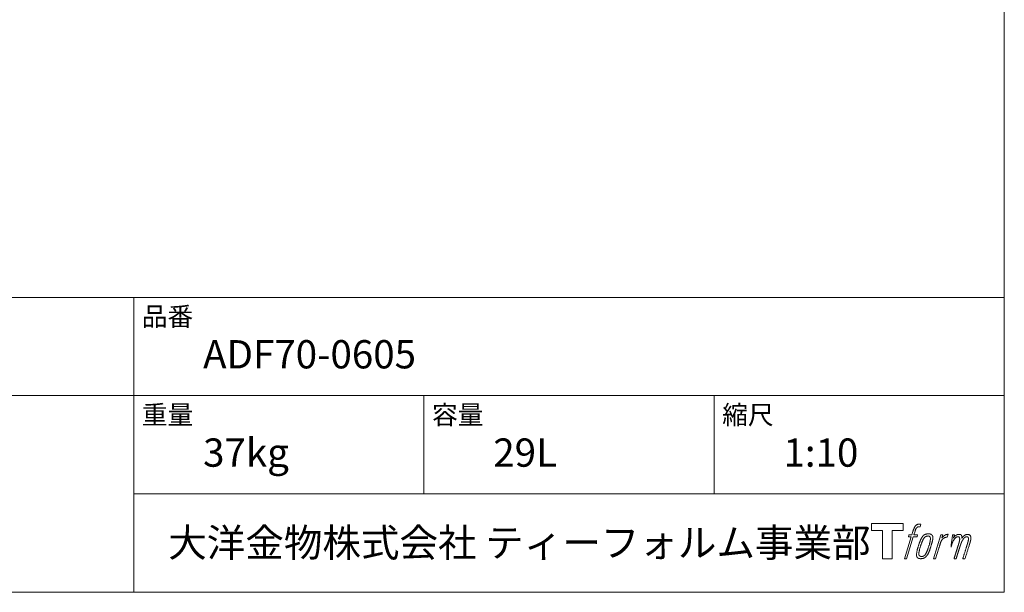
# Model space of a CAD drawing. Units: millimetres. Extents: x -975 to 975, y -1428 to 1406.
# Drawn here: x 123 to 975, y -1394 to -899 of the extents above; entities that cross this region are included whole.
import ezdxf

# ---------------------------------------------------------------- set-up
doc = ezdxf.new("R2010")
doc.units = ezdxf.units.MM
doc.header["$LTSCALE"] = 50.8
doc.layers.add('template', color=7, linetype='Continuous')
doc.styles.add('ＭＳ ゴシック', font='txt', dxfattribs={"bigfont": 'ＭＳ ゴシック'})

# ---------------------------------------------------------------- blocks, each defined once
blk = doc.blocks.new('グループ')
at = {"color": 7, "linetype": 'Continuous', "lineweight": 15, "flags": 128}
blk.add_lwpolyline([(-11641.08, 4359.29), (-11641.08, 4353.29), (-11650.58, 4353.29), (-11650.58, 4328.84), (-11658.94, 4328.84), (-11658.94, 4353.29), (-11668.27, 4353.29), (-11668.27, 4359.29)], close=True, dxfattribs=at)
for points in [[(-11628.35, 4358.56), (-11628.34, 4358.57, -0.022222), (-11628.05, 4358.64), (-11628.03, 4358.64, -0.014688), (-11627.77, 4358.68, -0.012746), (-11627.5, 4358.71), (-11627.44, 4358.71, -0.01981), (-11627.05, 4358.73), (-11627, 4358.73, -0.014762), (-11626.5, 4358.71), (-11626.43, 4358.71, -0.016262), (-11626.04, 4358.67), (-11625.92, 4358.66, -0.008002), (-11625.77, 4358.64), (-11625.74, 4358.63, -0.005382), (-11625.67, 4358.62), (-11626.39, 4356.44, 0.010867), (-11626.46, 4356.45), (-11626.5, 4356.46, 0.017066), (-11626.64, 4356.48), (-11626.71, 4356.49, 0.022016), (-11626.99, 4356.5), (-11627.07, 4356.5, 0.028261), (-11627.4, 4356.49), (-11627.45, 4356.48, 0.016968), (-11627.69, 4356.45, 0.019058), (-11627.94, 4356.4), (-11627.94, 4356.4, 0.021369), (-11628.19, 4356.33), (-11628.2, 4356.33, 0.02376), (-11628.45, 4356.23), (-11628.46, 4356.22, 0.026186), (-11628.71, 4356.09), (-11628.72, 4356.09, 0.027255), (-11628.96, 4355.93), (-11628.99, 4355.91, 0.0326), (-11629.14, 4355.78), (-11629.16, 4355.76, 0.013805), (-11629.26, 4355.66, 0.012528), (-11629.34, 4355.57), (-11629.37, 4355.54, 0.020522), (-11629.49, 4355.38), (-11629.51, 4355.34, 0.016311), (-11629.67, 4355.11), (-11629.67, 4355.1, 0.01319), (-11629.82, 4354.85), (-11629.82, 4354.85, 0.01079), (-11629.96, 4354.58), (-11629.96, 4354.58, 0.009137), (-11630.09, 4354.31), (-11630.12, 4354.24, 0.013542), (-11630.29, 4353.82), (-11630.32, 4353.74, 0.009283), (-11630.49, 4353.26), (-11630.52, 4353.19, 0.005426), (-11630.63, 4352.86), (-11630.65, 4352.8, 0.000823), (-11630.71, 4352.59), (-11631.7, 4349.56), (-11628.47, 4349.56), (-11628.97, 4347.66), (-11632.23, 4347.66), (-11638.06, 4328.84), (-11639.88, 4328.84), (-11634.05, 4347.66), (-11636.45, 4347.66), (-11635.95, 4349.56), (-11633.52, 4349.56), (-11632.66, 4352.2, -0.000586), (-11632.62, 4352.31), (-11632.54, 4352.56, -0.008752), (-11632.35, 4353.15), (-11632.25, 4353.41, -0.00774), (-11632, 4354.1), (-11631.98, 4354.14, -0.008237), (-11631.73, 4354.75, -0.008573), (-11631.47, 4355.34), (-11631.36, 4355.56, -0.016811), (-11631.08, 4356.12), (-11630.95, 4356.35, -0.000782), (-11630.9, 4356.45), (-11630.9, 4356.45, -0.003663), (-11630.84, 4356.54, -0.008022), (-11630.78, 4356.64), (-11630.75, 4356.69, -0.020214), (-11630.63, 4356.88), (-11630.57, 4356.95, -0.024932), (-11630.31, 4357.26), (-11630.29, 4357.29, -0.024213), (-11629.95, 4357.63), (-11629.9, 4357.67, -0.025102), (-11629.62, 4357.91), (-11629.62, 4357.91, -0.013087), (-11629.32, 4358.12), (-11629.32, 4358.12, -0.029033), (-11629, 4358.3), (-11628.97, 4358.31, -0.016025), (-11628.71, 4358.44, -0.02676), (-11628.43, 4358.54), (-11628.41, 4358.55, -0.004998), (-11628.35, 4358.56, -0.004998)], [(-11623.91, 4348.41, 0.000437), (-11623.97, 4348.35), (-11624, 4348.29, 0.003048), (-11624.13, 4348.12), (-11624.17, 4348.07, 0.004206), (-11624.38, 4347.79), (-11624.43, 4347.72, 0.012095), (-11624.73, 4347.29), (-11624.82, 4347.14, 0.01416), (-11625.13, 4346.65), (-11625.17, 4346.58, 0.007113), (-11625.37, 4346.21, 0.006846), (-11625.57, 4345.83), (-11625.57, 4345.82, 0.006412), (-11625.77, 4345.41), (-11625.78, 4345.4, 0.005886), (-11625.98, 4344.95), (-11625.99, 4344.93, 0.005319), (-11626.2, 4344.45), (-11626.21, 4344.43, 0.00475), (-11626.42, 4343.9), (-11626.43, 4343.87, 0.004207), (-11626.66, 4343.29), (-11626.67, 4343.26, 0.003668), (-11626.9, 4342.62), (-11626.91, 4342.6, 0.003257), (-11627.16, 4341.9), (-11627.22, 4341.7, 0.002613), (-11627.57, 4340.67), (-11627.64, 4340.48, 0.002059), (-11627.85, 4339.82), (-11627.85, 4339.82, 0.002561), (-11628.06, 4339.18), (-11628.06, 4339.17, 0.003136), (-11628.25, 4338.55), (-11628.25, 4338.54, 0.003723), (-11628.43, 4337.94), (-11628.43, 4337.93, 0.004308), (-11628.59, 4337.33, 0.004765), (-11628.74, 4336.73), (-11628.78, 4336.59, 0.011297), (-11628.97, 4335.69), (-11629, 4335.55, 0.013006), (-11629.2, 4334.36), (-11629.22, 4334.22, 0.013872), (-11629.33, 4333.31), (-11629.35, 4333.09, 0.007125), (-11629.38, 4332.63), (-11629.39, 4332.54, 0.002888), (-11629.4, 4332.25, 0.00603), (-11629.41, 4331.96), (-11629.41, 4331.91, 0.022952), (-11629.4, 4331.59), (-11629.4, 4331.52, 0.012367), (-11629.38, 4331.32, 0.012858), (-11629.35, 4331.12), (-11629.34, 4331.08, 0.028572), (-11629.28, 4330.8), (-11629.27, 4330.76, 0.031628), (-11629.15, 4330.44), (-11629.15, 4330.43, 0.033898), (-11629, 4330.14), (-11629, 4330.14, 0.035023), (-11628.81, 4329.88), (-11628.81, 4329.88, 0.034748), (-11628.6, 4329.66, 0.033134), (-11628.35, 4329.46), (-11628.35, 4329.46, 0.030523), (-11628.08, 4329.29), (-11628.08, 4329.29, 0.027374), (-11627.79, 4329.16), (-11627.78, 4329.15, 0.024096), (-11627.47, 4329.04), (-11627.46, 4329.04, 0.020964), (-11627.12, 4328.96), (-11627.12, 4328.96, 0.018139), (-11626.76, 4328.9), (-11626.75, 4328.9, 0.015609), (-11626.37, 4328.86), (-11626.33, 4328.86, 0.013715), (-11626, 4328.84), (-11625.96, 4328.84, 0.005106), (-11625.72, 4328.84, 0.005226), (-11625.48, 4328.85), (-11625.41, 4328.85, 0.016151), (-11625.04, 4328.87), (-11625.02, 4328.88, 0.010122), (-11624.6, 4328.92), (-11624.57, 4328.93, 0.024529), (-11624.09, 4329.02), (-11624.01, 4329.04, 0.014351), (-11623.65, 4329.13, 0.015656), (-11623.3, 4329.25), (-11623.29, 4329.25, 0.017014), (-11622.94, 4329.4), (-11622.93, 4329.4, 0.018311), (-11622.57, 4329.58), (-11622.56, 4329.58, 0.01949), (-11622.2, 4329.8), (-11622.2, 4329.8, 0.020487), (-11621.84, 4330.05), (-11621.84, 4330.06, 0.021252), (-11621.49, 4330.35), (-11621.44, 4330.39, 0.021525), (-11621.18, 4330.65), (-11621.14, 4330.7, 0.011458), (-11620.98, 4330.87), (-11620.97, 4330.88, 0.006153), (-11620.85, 4331.04, 0.000633), (-11620.72, 4331.19), (-11620.7, 4331.22, 0.00419), (-11620.53, 4331.44), (-11620.47, 4331.52, 0.009299), (-11620.2, 4331.89), (-11620.11, 4332.01, 0.015932), (-11619.77, 4332.53), (-11619.72, 4332.6, 0.008555), (-11619.49, 4332.99, 0.00846), (-11619.27, 4333.4), (-11619.26, 4333.41, 0.008143), (-11619.03, 4333.85), (-11619.03, 4333.87, 0.007657), (-11618.8, 4334.35), (-11618.79, 4334.37, 0.007068), (-11618.56, 4334.9), (-11618.55, 4334.93, 0.006456), (-11618.31, 4335.51), (-11618.3, 4335.54, 0.005831), (-11618.06, 4336.19), (-11618.05, 4336.22, 0.005231), (-11617.8, 4336.93), (-11617.79, 4336.96, 0.004668), (-11617.54, 4337.74), (-11617.5, 4337.88, 0.004167), (-11617.29, 4338.54), (-11617.26, 4338.67, 0.001517), (-11617.13, 4339.08, -0.000489), (-11617.01, 4339.49), (-11616.94, 4339.75, 0.000258), (-11616.66, 4340.69), (-11616.58, 4340.97, 0.000664), (-11616.39, 4341.63), (-11616.38, 4341.65, 0.001059), (-11616.2, 4342.28), (-11616.2, 4342.3, 0.001566), (-11616.03, 4342.9), (-11616.02, 4342.92, 0.002164), (-11615.87, 4343.48), (-11615.87, 4343.5, 0.002876), (-11615.73, 4344.03), (-11615.72, 4344.05, 0.003731), (-11615.6, 4344.55), (-11615.59, 4344.56, 0.004765), (-11615.49, 4345.03), (-11615.48, 4345.05, 0.006028), (-11615.39, 4345.48), (-11615.39, 4345.5, 0.007582), (-11615.32, 4345.91), (-11615.31, 4345.92, 0.009513), (-11615.26, 4346.3), (-11615.25, 4346.35, 0.012105), (-11615.23, 4346.62), (-11615.22, 4346.63, 0.006905), (-11615.21, 4346.87), (-11615.21, 4346.9, 0.016906), (-11615.21, 4347.09), (-11615.21, 4347.15, 0.005201), (-11615.21, 4347.23, 0.005404), (-11615.23, 4347.35), (-11615.23, 4347.38, 0.011205), (-11615.27, 4347.55), (-11615.29, 4347.63, 0.024076), (-11615.38, 4347.96), (-11615.4, 4348.02, 0.025681), (-11615.54, 4348.39), (-11615.55, 4348.4, 0.026836), (-11615.71, 4348.73), (-11615.72, 4348.74, 0.027467), (-11615.91, 4349.04), (-11615.92, 4349.04, 0.027504), (-11616.13, 4349.3), (-11616.13, 4349.3, 0.026956), (-11616.36, 4349.53), (-11616.37, 4349.53, 0.025912), (-11616.61, 4349.72), (-11616.61, 4349.72, 0.024516), (-11616.86, 4349.88), (-11616.86, 4349.88, 0.022928), (-11617.12, 4350.01), (-11617.12, 4350.01, 0.021298), (-11617.37, 4350.11), (-11617.38, 4350.11, 0.019756), (-11617.63, 4350.19, 0.018351), (-11617.88, 4350.25), (-11617.97, 4350.26, 0.033806), (-11618.26, 4350.3), (-11618.35, 4350.3, 0.009199), (-11618.45, 4350.31, 0.002833), (-11618.56, 4350.31), (-11618.56, 4350.31, -0.002362), (-11618.67, 4350.31), (-11618.7, 4350.31, 0.000882), (-11618.88, 4350.31), (-11618.93, 4350.31, 0.003813), (-11619.2, 4350.31), (-11619.21, 4350.31, 0.006067), (-11619.51, 4350.3), (-11619.53, 4350.3, 0.008036), (-11619.86, 4350.29), (-11619.87, 4350.29, 0.0099), (-11620.22, 4350.26), (-11620.23, 4350.26, 0.011774), (-11620.6, 4350.21), (-11620.61, 4350.21, 0.013744), (-11621, 4350.14), (-11621, 4350.14, 0.015836), (-11621.4, 4350.04), (-11621.4, 4350.04, 0.018055), (-11621.8, 4349.92), (-11621.8, 4349.91, 0.020366), (-11622.2, 4349.76), (-11622.2, 4349.75, 0.022682), (-11622.59, 4349.56), (-11622.59, 4349.56, 0.024863), (-11622.97, 4349.32), (-11623.02, 4349.29, 0.026704), (-11623.29, 4349.07, 0.01393), (-11623.55, 4348.83), (-11623.55, 4348.83, 0.028346), (-11623.8, 4348.56), (-11623.83, 4348.51, 0.00707), (-11623.91, 4348.41, 0.00707)], [(-11627.44, 4332.69, -0.002628), (-11627.44, 4332.76), (-11627.44, 4332.81, -0.008868), (-11627.44, 4332.99), (-11627.43, 4333.04, -0.007738), (-11627.42, 4333.34), (-11627.42, 4333.35, -0.006887), (-11627.39, 4333.66), (-11627.39, 4333.68, -0.006213), (-11627.35, 4334.01), (-11627.35, 4334.03, -0.005673), (-11627.3, 4334.39), (-11627.3, 4334.4, -0.005234), (-11627.24, 4334.79), (-11627.24, 4334.8, -0.004977), (-11627.16, 4335.21), (-11627.14, 4335.33, -0.008903), (-11627, 4336), (-11626.97, 4336.14, -0.008032), (-11626.74, 4337.09), (-11626.73, 4337.13, -0.007427), (-11626.45, 4338.16), (-11626.43, 4338.23, -0.006971), (-11626.1, 4339.3), (-11626.04, 4339.48, -0.005207), (-11625.81, 4340.17), (-11625.79, 4340.22, -0.000917), (-11625.59, 4340.81, -0.002516), (-11625.38, 4341.39), (-11625.34, 4341.49, -0.002821), (-11625.1, 4342.17), (-11625.09, 4342.19, -0.003196), (-11624.85, 4342.81), (-11624.84, 4342.84, -0.003628), (-11624.61, 4343.41), (-11624.61, 4343.43, -0.004127), (-11624.39, 4343.95), (-11624.36, 4344.02, -0.004747), (-11624.2, 4344.38), (-11624.19, 4344.4, -0.002565), (-11624.05, 4344.73, -0.005714), (-11623.89, 4345.05), (-11623.86, 4345.11, -0.006539), (-11623.68, 4345.47), (-11623.67, 4345.49, -0.007451), (-11623.5, 4345.82), (-11623.49, 4345.83, -0.008465), (-11623.32, 4346.12), (-11623.31, 4346.14, -0.009564), (-11623.15, 4346.4), (-11623.14, 4346.41, -0.010719), (-11622.98, 4346.64), (-11622.97, 4346.65, -0.011846), (-11622.82, 4346.85, -0.012918), (-11622.65, 4347.05), (-11622.62, 4347.08, -0.021774), (-11622.45, 4347.26), (-11622.44, 4347.28, -0.009727), (-11622.27, 4347.43, -0.018772), (-11622.1, 4347.57), (-11622.07, 4347.59, -0.017943), (-11621.83, 4347.75), (-11621.83, 4347.76, -0.017005), (-11621.59, 4347.9), (-11621.59, 4347.9, -0.016019), (-11621.35, 4348.02, -0.01511), (-11621.11, 4348.13), (-11621.06, 4348.15, -0.027195), (-11620.7, 4348.27), (-11620.63, 4348.29, -0.02376), (-11620.21, 4348.39), (-11620.15, 4348.4, -0.021372), (-11619.86, 4348.44), (-11619.8, 4348.44, -0.010147), (-11619.63, 4348.46), (-11619.62, 4348.46, -0.010038), (-11619.47, 4348.46), (-11619.46, 4348.46, -0.010363), (-11619.33, 4348.46), (-11619.31, 4348.46, -0.011569), (-11619.23, 4348.45, -0.007244), (-11619.14, 4348.45), (-11619.13, 4348.45, -0.021792), (-11619.01, 4348.43), (-11618.95, 4348.42, -0.033294), (-11618.74, 4348.36), (-11618.71, 4348.35, -0.018482), (-11618.57, 4348.3, -0.0198), (-11618.44, 4348.24), (-11618.44, 4348.23, -0.021224), (-11618.3, 4348.16), (-11618.3, 4348.16, -0.022609), (-11618.17, 4348.07), (-11618.17, 4348.07, -0.023846), (-11618.05, 4347.96), (-11618.05, 4347.96, -0.024816), (-11617.93, 4347.84), (-11617.93, 4347.84, -0.025411), (-11617.82, 4347.7), (-11617.82, 4347.7, -0.025553), (-11617.72, 4347.55), (-11617.72, 4347.54, -0.025215), (-11617.63, 4347.38), (-11617.63, 4347.37, -0.024427), (-11617.56, 4347.18), (-11617.55, 4347.15, -0.023132), (-11617.5, 4346.99, -0.011213), (-11617.47, 4346.83), (-11617.47, 4346.82, -0.021053), (-11617.44, 4346.64), (-11617.44, 4346.6, -0.019003), (-11617.42, 4346.35), (-11617.42, 4346.31, -0.013797), (-11617.42, 4345.99), (-11617.42, 4345.96, -0.008134), (-11617.44, 4345.66, -0.007353), (-11617.46, 4345.35), (-11617.46, 4345.34, -0.006689), (-11617.5, 4345.01), (-11617.5, 4344.99, -0.006136), (-11617.55, 4344.64), (-11617.55, 4344.62, -0.00567), (-11617.61, 4344.24), (-11617.61, 4344.23, -0.005272), (-11617.69, 4343.82), (-11617.69, 4343.8, -0.004929), (-11617.78, 4343.36), (-11617.78, 4343.35, -0.004742), (-11617.89, 4342.88), (-11617.92, 4342.74, -0.00844), (-11618.11, 4341.97), (-11618.12, 4341.95, -0.003964), (-11618.34, 4341.15), (-11618.35, 4341.1, -0.007248), (-11618.62, 4340.21), (-11618.69, 4339.99, -0.005135), (-11618.98, 4339.12), (-11619, 4339.06, -0.001915), (-11619.25, 4338.31), (-11619.26, 4338.29, -0.002152), (-11619.51, 4337.59), (-11619.52, 4337.56, -0.002433), (-11619.75, 4336.91), (-11619.76, 4336.89, -0.002745), (-11619.99, 4336.29), (-11620, 4336.27, -0.003108), (-11620.21, 4335.72), (-11620.22, 4335.69, -0.003531), (-11620.42, 4335.19), (-11620.43, 4335.17, -0.004025), (-11620.62, 4334.71), (-11620.63, 4334.69, -0.004602), (-11620.82, 4334.28), (-11620.82, 4334.26, -0.005277), (-11621, 4333.88), (-11621.01, 4333.86, -0.006067), (-11621.17, 4333.53), (-11621.18, 4333.51, -0.00699), (-11621.34, 4333.21), (-11621.35, 4333.19, -0.008064), (-11621.5, 4332.93), (-11621.51, 4332.91, -0.009301), (-11621.65, 4332.67), (-11621.66, 4332.66, -0.010706), (-11621.8, 4332.45), (-11621.81, 4332.44, -0.012272), (-11621.94, 4332.26), (-11621.94, 4332.26, -0.014184), (-11622.09, 4332.09), (-11622.09, 4332.08, -0.017596), (-11622.23, 4331.93, -0.008047), (-11622.38, 4331.79), (-11622.43, 4331.74, -0.02696), (-11622.68, 4331.53), (-11622.75, 4331.48, -0.017836), (-11622.99, 4331.31), (-11622.99, 4331.31, -0.017465), (-11623.23, 4331.17, -0.016924), (-11623.48, 4331.04), (-11623.52, 4331.02, -0.031888), (-11623.87, 4330.89), (-11623.94, 4330.86, -0.028444), (-11624.32, 4330.77), (-11624.35, 4330.76, -0.024391), (-11624.67, 4330.72), (-11624.72, 4330.71, -0.019664), (-11624.93, 4330.7), (-11624.98, 4330.7, -0.01005), (-11625.1, 4330.7), (-11625.13, 4330.7, -0.001975), (-11625.18, 4330.7), (-11625.18, 4330.7, 0.006538), (-11625.22, 4330.7, -0.016797), (-11625.27, 4330.7), (-11625.27, 4330.7, -0.008128), (-11625.32, 4330.71), (-11625.33, 4330.71, -0.01267), (-11625.41, 4330.72), (-11625.43, 4330.72, -0.011785), (-11625.55, 4330.74), (-11625.61, 4330.75, -0.025177), (-11625.83, 4330.81), (-11625.88, 4330.83, -0.014653), (-11626.06, 4330.89, -0.016693), (-11626.25, 4330.97), (-11626.25, 4330.97, -0.019168), (-11626.44, 4331.06), (-11626.44, 4331.06, -0.022118), (-11626.62, 4331.18), (-11626.63, 4331.18, -0.025498), (-11626.8, 4331.31), (-11626.82, 4331.33, -0.029249), (-11626.95, 4331.45, -0.015905), (-11627.06, 4331.57), (-11627.06, 4331.58, -0.034381), (-11627.17, 4331.72), (-11627.2, 4331.77, -0.036912), (-11627.28, 4331.93, -0.019175), (-11627.35, 4332.1), (-11627.35, 4332.11, -0.037818), (-11627.4, 4332.3), (-11627.41, 4332.33, -0.018485), (-11627.43, 4332.47, -0.017987), (-11627.44, 4332.62), (-11627.44, 4332.62, -0.00855), (-11627.44, 4332.69, -0.00855)], [(-11608.54, 4349.49), (-11606.66, 4349.49), (-11607.5, 4346.81, -0.001059), (-11607.47, 4346.84), (-11607.41, 4346.91, -0.007187), (-11607.26, 4347.08), (-11607.12, 4347.24, -0.014812), (-11606.67, 4347.7), (-11606.58, 4347.79, -0.008627), (-11606.25, 4348.11), (-11606.2, 4348.15, -0.010314), (-11605.94, 4348.37), (-11605.9, 4348.41, -0.006021), (-11605.73, 4348.55), (-11605.72, 4348.56, -0.006707), (-11605.55, 4348.69), (-11605.55, 4348.69, -0.007618), (-11605.38, 4348.82, -0.008965), (-11605.2, 4348.94), (-11605.17, 4348.96, -0.015692), (-11604.97, 4349.08, -0.00233), (-11604.77, 4349.19), (-11604.75, 4349.2, -0.010767), (-11604.52, 4349.33), (-11604.5, 4349.34, -0.007806), (-11604.21, 4349.48), (-11604.2, 4349.48, -0.018183), (-11603.89, 4349.61), (-11603.84, 4349.63, -0.020841), (-11603.49, 4349.75), (-11603.48, 4349.75, -0.02228), (-11603.15, 4349.83), (-11603.14, 4349.83, -0.021551), (-11602.82, 4349.88), (-11602.78, 4349.88, -0.018255), (-11602.55, 4349.9), (-11602.51, 4349.9, -0.007296), (-11602.35, 4349.9), (-11602.32, 4349.9, -0.005923), (-11602.22, 4349.9), (-11602.19, 4349.9, -0.001183), (-11602.16, 4349.9), (-11602.95, 4347.36, 0.014393), (-11602.98, 4347.37), (-11602.98, 4347.37, 0.023439), (-11603.03, 4347.39), (-11603.03, 4347.39, 0.019916), (-11603.1, 4347.4), (-11603.12, 4347.41, 0.029364), (-11603.22, 4347.42), (-11603.24, 4347.42, 0.021461), (-11603.4, 4347.42), (-11603.41, 4347.42, 0.016756), (-11603.58, 4347.41), (-11603.59, 4347.41, 0.013768), (-11603.77, 4347.38), (-11603.78, 4347.38, 0.01185), (-11603.98, 4347.34), (-11603.99, 4347.34, 0.010642), (-11604.2, 4347.29), (-11604.2, 4347.29, 0.009975), (-11604.42, 4347.23), (-11604.48, 4347.21, 0.019161), (-11604.82, 4347.1), (-11604.91, 4347.07, 0.020527), (-11605.29, 4346.9), (-11605.35, 4346.87, 0.018126), (-11605.61, 4346.74), (-11605.66, 4346.71, 0.014071), (-11605.81, 4346.62), (-11605.83, 4346.6, 0.008667), (-11605.92, 4346.54, 0.003641), (-11606.01, 4346.48), (-11606.04, 4346.45, 0.005226), (-11606.2, 4346.34), (-11606.22, 4346.33, 0.005002), (-11606.4, 4346.18), (-11606.42, 4346.17, 0.013614), (-11606.63, 4345.99), (-11606.66, 4345.97, 0.017282), (-11606.93, 4345.72), (-11606.93, 4345.71, 0.01894), (-11607.18, 4345.44), (-11607.21, 4345.4, 0.018504), (-11607.4, 4345.16, 0.008857), (-11607.58, 4344.91), (-11607.59, 4344.89, 0.01572), (-11607.78, 4344.6), (-11607.82, 4344.52, 0.009545), (-11607.99, 4344.23), (-11608, 4344.21, 0.010035), (-11608.13, 4343.95, 0.008694), (-11608.25, 4343.69), (-11608.26, 4343.68, 0.007258), (-11608.38, 4343.4), (-11608.38, 4343.4, 0.006001), (-11608.5, 4343.1), (-11608.5, 4343.09, 0.004902), (-11608.62, 4342.77), (-11608.62, 4342.76, 0.003942), (-11608.74, 4342.42), (-11608.75, 4342.41, 0.003104), (-11608.87, 4342.05), (-11608.87, 4342.05, 0.002507), (-11608.99, 4341.67), (-11609.03, 4341.55, 0.002908), (-11609.22, 4340.94), (-11609.26, 4340.8, 0.000927), (-11609.53, 4339.92), (-11609.55, 4339.85, -0.000581), (-11609.83, 4338.94), (-11609.9, 4338.72, -0.001202), (-11610.04, 4338.24), (-11610.1, 4338.07, -0.000269), (-11610.14, 4337.93), (-11612.97, 4328.84), (-11614.79, 4328.84), (-11608.54, 4349.49)]]:
    blk.add_lwpolyline(points, format="xyb", dxfattribs=at)
at = {"color": 7, "linetype": 'Continuous', "lineweight": 15}
blk.add_rational_spline([(-11598.21, 4349.5), (-11597.39, 4349.5), (-11596.57, 4349.5), (-11596.99, 4348.16), (-11597.4, 4346.81), (-11597.38, 4346.84), (-11597.36, 4346.87), (-11597.33, 4346.92), (-11597.3, 4346.96), (-11597.22, 4347.09), (-11597.14, 4347.2), (-11597.1, 4347.25), (-11597.06, 4347.3), (-11596.93, 4347.48), (-11596.78, 4347.65), (-11596.78, 4347.66), (-11596.78, 4347.67), (-11596.64, 4347.83), (-11596.49, 4347.98), (-11596.49, 4347.98), (-11596.49, 4347.98), (-11596.34, 4348.13), (-11596.19, 4348.27), (-11596.17, 4348.29), (-11596.15, 4348.31), (-11596.04, 4348.41), (-11595.92, 4348.51), (-11595.91, 4348.52), (-11595.89, 4348.54), (-11595.81, 4348.6), (-11595.73, 4348.67), (-11595.65, 4348.73), (-11595.57, 4348.79), (-11595.54, 4348.81), (-11595.52, 4348.83), (-11595.44, 4348.89), (-11595.35, 4348.96), (-11595.33, 4348.97), (-11595.31, 4348.99), (-11595.27, 4349.02), (-11595.22, 4349.05), (-11595.18, 4349.09), (-11595.14, 4349.12), (-11595.1, 4349.14), (-11595.07, 4349.17), (-11594.96, 4349.25), (-11594.84, 4349.31), (-11594.8, 4349.33), (-11594.77, 4349.35), (-11594.59, 4349.45), (-11594.4, 4349.53), (-11594.39, 4349.53), (-11594.39, 4349.53), (-11594.21, 4349.61), (-11594.02, 4349.66), (-11594.02, 4349.66), (-11594.01, 4349.66), (-11593.83, 4349.72), (-11593.65, 4349.76), (-11593.64, 4349.76), (-11593.64, 4349.76), (-11593.47, 4349.79), (-11593.29, 4349.82), (-11593.11, 4349.84), (-11592.94, 4349.85), (-11592.9, 4349.85), (-11592.87, 4349.85), (-11592.7, 4349.87), (-11592.53, 4349.86), (-11592.5, 4349.86), (-11592.46, 4349.86), (-11592.37, 4349.86), (-11592.28, 4349.85), (-11592.28, 4349.85), (-11592.28, 4349.85), (-11592.19, 4349.85), (-11592.1, 4349.84), (-11592.1, 4349.84), (-11592.1, 4349.84), (-11592.01, 4349.83), (-11591.93, 4349.82), (-11591.93, 4349.82), (-11591.93, 4349.82), (-11591.84, 4349.8), (-11591.76, 4349.78), (-11591.75, 4349.78), (-11591.75, 4349.78), (-11591.67, 4349.76), (-11591.59, 4349.74), (-11591.59, 4349.74), (-11591.59, 4349.74), (-11591.51, 4349.72), (-11591.43, 4349.69), (-11591.35, 4349.66), (-11591.27, 4349.62), (-11591.19, 4349.58), (-11591.12, 4349.54), (-11591.12, 4349.54), (-11591.12, 4349.54), (-11591.05, 4349.49), (-11590.98, 4349.44), (-11590.98, 4349.44), (-11590.98, 4349.44), (-11590.91, 4349.38), (-11590.84, 4349.32), (-11590.84, 4349.32), (-11590.84, 4349.32), (-11590.78, 4349.26), (-11590.72, 4349.19), (-11590.71, 4349.18), (-11590.7, 4349.17), (-11590.62, 4349.08), (-11590.56, 4348.98), (-11590.55, 4348.96), (-11590.53, 4348.93), (-11590.49, 4348.87), (-11590.46, 4348.8), (-11590.45, 4348.78), (-11590.45, 4348.77), (-11590.43, 4348.73), (-11590.41, 4348.69), (-11590.39, 4348.65), (-11590.37, 4348.61), (-11590.37, 4348.6), (-11590.36, 4348.58), (-11590.33, 4348.52), (-11590.3, 4348.45), (-11590.3, 4348.43), (-11590.29, 4348.41), (-11590.26, 4348.36), (-11590.24, 4348.3), (-11590.22, 4348.24), (-11590.2, 4348.18), (-11590.2, 4348.17), (-11590.2, 4348.16), (-11590.17, 4348.07), (-11590.15, 4347.99), (-11590.15, 4347.97), (-11590.15, 4347.96), (-11590.14, 4347.9), (-11590.13, 4347.84), (-11590.13, 4347.77), (-11590.12, 4347.71), (-11590.12, 4347.71), (-11590.12, 4347.7), (-11590.12, 4347.63), (-11590.12, 4347.57), (-11590.12, 4347.56), (-11590.12, 4347.56), (-11590.12, 4347.48), (-11590.12, 4347.4), (-11590.12, 4347.4), (-11590.12, 4347.39), (-11590.12, 4347.3), (-11590.12, 4347.22), (-11590.12, 4347.21), (-11590.12, 4347.2), (-11590.13, 4347.1), (-11590.13, 4347), (-11590.13, 4346.95), (-11590.14, 4346.89), (-11590.15, 4346.74), (-11590.16, 4346.59), (-11590.17, 4346.44), (-11590.17, 4346.4), (-11590.15, 4346.44), (-11590.12, 4346.48), (-11590.1, 4346.52), (-11590.07, 4346.57), (-11589.99, 4346.7), (-11589.91, 4346.83), (-11589.88, 4346.87), (-11589.85, 4346.92), (-11589.77, 4347.05), (-11589.68, 4347.18), (-11589.68, 4347.18), (-11589.68, 4347.18), (-11589.6, 4347.3), (-11589.51, 4347.42), (-11589.43, 4347.54), (-11589.34, 4347.65), (-11589.32, 4347.68), (-11589.3, 4347.7), (-11589.18, 4347.85), (-11589.05, 4348), (-11589.05, 4348), (-11589.04, 4348), (-11588.92, 4348.14), (-11588.79, 4348.27), (-11588.66, 4348.4), (-11588.52, 4348.51), (-11588.47, 4348.55), (-11588.43, 4348.59), (-11588.29, 4348.7), (-11588.14, 4348.81), (-11588.13, 4348.82), (-11588.12, 4348.82), (-11587.99, 4348.91), (-11587.86, 4349), (-11587.85, 4349), (-11587.83, 4349.01), (-11587.72, 4349.08), (-11587.61, 4349.15), (-11587.5, 4349.21), (-11587.39, 4349.27), (-11587.39, 4349.27), (-11587.39, 4349.27), (-11587.27, 4349.33), (-11587.15, 4349.39), (-11587.12, 4349.41), (-11587.09, 4349.42), (-11586.99, 4349.47), (-11586.88, 4349.52), (-11586.78, 4349.56), (-11586.67, 4349.6), (-11586.65, 4349.61), (-11586.63, 4349.62), (-11586.49, 4349.67), (-11586.34, 4349.71), (-11586.31, 4349.72), (-11586.29, 4349.73), (-11586.12, 4349.77), (-11585.95, 4349.8), (-11585.95, 4349.8), (-11585.94, 4349.8), (-11585.78, 4349.83), (-11585.62, 4349.84), (-11585.59, 4349.84), (-11585.57, 4349.84), (-11585.45, 4349.85), (-11585.33, 4349.84), (-11585.31, 4349.84), (-11585.29, 4349.84), (-11585.21, 4349.83), (-11585.13, 4349.83), (-11585.05, 4349.82), (-11584.97, 4349.81), (-11584.94, 4349.81), (-11584.91, 4349.8), (-11584.76, 4349.78), (-11584.62, 4349.75), (-11584.59, 4349.75), (-11584.55, 4349.74), (-11584.44, 4349.72), (-11584.33, 4349.69), (-11584.33, 4349.69), (-11584.33, 4349.69), (-11584.23, 4349.67), (-11584.12, 4349.63), (-11584.12, 4349.63), (-11584.12, 4349.63), (-11584.02, 4349.6), (-11583.93, 4349.56), (-11583.92, 4349.56), (-11583.92, 4349.56), (-11583.83, 4349.52), (-11583.74, 4349.48), (-11583.74, 4349.48), (-11583.74, 4349.48), (-11583.65, 4349.43), (-11583.56, 4349.38), (-11583.56, 4349.38), (-11583.56, 4349.38), (-11583.48, 4349.33), (-11583.4, 4349.27), (-11583.32, 4349.21), (-11583.25, 4349.15), (-11583.25, 4349.15), (-11583.25, 4349.15), (-11583.17, 4349.08), (-11583.11, 4349), (-11583.11, 4349), (-11583.1, 4349), (-11583.04, 4348.93), (-11582.98, 4348.84), (-11582.97, 4348.84), (-11582.97, 4348.84), (-11582.91, 4348.76), (-11582.86, 4348.67), (-11582.86, 4348.66), (-11582.85, 4348.66), (-11582.8, 4348.57), (-11582.75, 4348.47), (-11582.75, 4348.46), (-11582.74, 4348.46), (-11582.69, 4348.35), (-11582.65, 4348.25), (-11582.65, 4348.24), (-11582.65, 4348.24), (-11582.6, 4348.12), (-11582.56, 4348), (-11582.56, 4348), (-11582.56, 4347.99), (-11582.52, 4347.87), (-11582.48, 4347.74), (-11582.48, 4347.74), (-11582.48, 4347.74), (-11582.45, 4347.62), (-11582.42, 4347.5), (-11582.4, 4347.38), (-11582.38, 4347.26), (-11582.37, 4347.23), (-11582.37, 4347.21), (-11582.34, 4347.04), (-11582.34, 4346.87), (-11582.34, 4346.84), (-11582.34, 4346.81), (-11582.33, 4346.69), (-11582.34, 4346.58), (-11582.34, 4346.47), (-11582.35, 4346.35), (-11582.35, 4346.35), (-11582.35, 4346.35), (-11582.36, 4346.23), (-11582.38, 4346.11), (-11582.38, 4346.11), (-11582.38, 4346.11), (-11582.39, 4345.98), (-11582.42, 4345.86), (-11582.42, 4345.86), (-11582.42, 4345.85), (-11582.44, 4345.72), (-11582.47, 4345.59), (-11582.47, 4345.59), (-11582.47, 4345.58), (-11582.5, 4345.44), (-11582.53, 4345.3), (-11582.53, 4345.3), (-11582.53, 4345.29), (-11582.56, 4345.14), (-11582.6, 4344.99), (-11582.6, 4344.98), (-11582.6, 4344.98), (-11582.64, 4344.81), (-11582.68, 4344.65), (-11582.69, 4344.6), (-11582.7, 4344.55), (-11582.77, 4344.28), (-11582.83, 4344.02), (-11582.84, 4344), (-11582.84, 4343.98), (-11582.91, 4343.68), (-11582.99, 4343.37), (-11583, 4343.35), (-11583, 4343.34), (-11583.09, 4342.99), (-11583.19, 4342.66), (-11583.2, 4342.6), (-11583.22, 4342.54), (-11583.35, 4342.08), (-11583.49, 4341.63), (-11583.52, 4341.51), (-11583.56, 4341.39), (-11583.63, 4341.14), (-11583.71, 4340.9), (-11583.79, 4340.65), (-11583.8, 4340.62), (-11585.65, 4334.73), (-11587.5, 4328.84), (-11588.46, 4328.84), (-11589.42, 4328.84), (-11587.8, 4333.99), (-11586.19, 4339.14), (-11586.14, 4339.28), (-11586.1, 4339.43), (-11585.92, 4339.97), (-11585.76, 4340.52), (-11585.73, 4340.61), (-11585.7, 4340.71), (-11585.59, 4341.06), (-11585.49, 4341.41), (-11585.48, 4341.43), (-11585.48, 4341.44), (-11585.39, 4341.76), (-11585.29, 4342.08), (-11585.29, 4342.09), (-11585.28, 4342.11), (-11585.2, 4342.39), (-11585.12, 4342.68), (-11585.04, 4342.96), (-11584.97, 4343.24), (-11584.96, 4343.28), (-11584.95, 4343.31), (-11584.88, 4343.57), (-11584.82, 4343.83), (-11584.76, 4344.09), (-11584.72, 4344.25), (-11584.71, 4344.27), (-11584.71, 4344.29), (-11584.68, 4344.42), (-11584.65, 4344.54), (-11584.64, 4344.56), (-11584.64, 4344.57), (-11584.62, 4344.66), (-11584.6, 4344.75), (-11584.58, 4344.84), (-11584.56, 4344.93), (-11584.56, 4344.95), (-11584.56, 4344.96), (-11584.53, 4345.08), (-11584.52, 4345.21), (-11584.51, 4345.23), (-11584.51, 4345.24), (-11584.49, 4345.39), (-11584.48, 4345.54), (-11584.48, 4345.56), (-11584.48, 4345.58), (-11584.48, 4345.69), (-11584.48, 4345.8), (-11584.48, 4345.82), (-11584.48, 4345.84), (-11584.48, 4345.92), (-11584.49, 4346), (-11584.5, 4346.08), (-11584.51, 4346.16), (-11584.51, 4346.17), (-11584.51, 4346.19), (-11584.52, 4346.29), (-11584.54, 4346.4), (-11584.54, 4346.41), (-11584.54, 4346.43), (-11584.56, 4346.51), (-11584.58, 4346.59), (-11584.58, 4346.59), (-11584.58, 4346.59), (-11584.6, 4346.67), (-11584.62, 4346.75), (-11584.62, 4346.75), (-11584.62, 4346.75), (-11584.64, 4346.82), (-11584.67, 4346.89), (-11584.67, 4346.9), (-11584.67, 4346.9), (-11584.7, 4346.97), (-11584.73, 4347.03), (-11584.73, 4347.03), (-11584.73, 4347.04), (-11584.76, 4347.1), (-11584.79, 4347.16), (-11584.79, 4347.16), (-11584.79, 4347.16), (-11584.83, 4347.22), (-11584.87, 4347.28), (-11584.87, 4347.28), (-11584.87, 4347.28), (-11584.91, 4347.33), (-11584.95, 4347.38), (-11584.95, 4347.38), (-11584.95, 4347.38), (-11585, 4347.43), (-11585.04, 4347.48), (-11585.04, 4347.48), (-11585.04, 4347.48), (-11585.09, 4347.52), (-11585.14, 4347.56), (-11585.2, 4347.6), (-11585.25, 4347.63), (-11585.25, 4347.63), (-11585.25, 4347.63), (-11585.31, 4347.66), (-11585.37, 4347.68), (-11585.37, 4347.68), (-11585.37, 4347.68), (-11585.43, 4347.7), (-11585.5, 4347.72), (-11585.5, 4347.72), (-11585.5, 4347.72), (-11585.56, 4347.74), (-11585.63, 4347.75), (-11585.64, 4347.75), (-11585.65, 4347.75), (-11585.7, 4347.76), (-11585.76, 4347.76), (-11585.76, 4347.76), (-11585.77, 4347.76), (-11585.81, 4347.76), (-11585.85, 4347.76), (-11585.89, 4347.76), (-11585.93, 4347.76), (-11585.95, 4347.76), (-11585.97, 4347.76), (-11586.04, 4347.76), (-11586.12, 4347.75), (-11586.13, 4347.75), (-11586.14, 4347.75), (-11586.23, 4347.75), (-11586.33, 4347.74), (-11586.34, 4347.74), (-11586.35, 4347.74), (-11586.46, 4347.72), (-11586.57, 4347.7), (-11586.61, 4347.69), (-11586.64, 4347.68), (-11586.76, 4347.66), (-11586.87, 4347.62), (-11586.98, 4347.58), (-11587.09, 4347.53), (-11587.09, 4347.53), (-11587.1, 4347.53), (-11587.21, 4347.47), (-11587.32, 4347.41), (-11587.34, 4347.39), (-11587.36, 4347.38), (-11587.44, 4347.33), (-11587.52, 4347.27), (-11587.6, 4347.21), (-11587.68, 4347.15), (-11587.68, 4347.15), (-11587.69, 4347.15), (-11587.77, 4347.08), (-11587.85, 4347.01), (-11587.86, 4347), (-11587.87, 4346.99), (-11587.94, 4346.93), (-11588.01, 4346.86), (-11588.07, 4346.8), (-11588.14, 4346.73), (-11588.21, 4346.66), (-11588.27, 4346.59), (-11588.48, 4346.38), (-11588.66, 4346.16), (-11588.69, 4346.12), (-11588.72, 4346.08), (-11588.96, 4345.78), (-11589.19, 4345.47), (-11589.19, 4345.47), (-11589.19, 4345.47), (-11589.42, 4345.15), (-11589.62, 4344.81), (-11589.65, 4344.77), (-11589.67, 4344.73), (-11589.83, 4344.47), (-11589.97, 4344.2), (-11590.11, 4343.93), (-11590.24, 4343.66), (-11590.26, 4343.63), (-11590.27, 4343.6), (-11590.41, 4343.3), (-11590.54, 4343), (-11590.54, 4342.99), (-11590.55, 4342.98), (-11590.67, 4342.7), (-11590.79, 4342.4), (-11590.91, 4342.11), (-11591.02, 4341.82), (-11591.02, 4341.81), (-11591.02, 4341.8), (-11591.14, 4341.5), (-11591.25, 4341.18), (-11591.26, 4341.18), (-11591.26, 4341.17), (-11591.38, 4340.84), (-11591.49, 4340.51), (-11591.54, 4340.36), (-11591.59, 4340.21), (-11591.71, 4339.87), (-11591.82, 4339.53), (-11591.86, 4339.38), (-11591.91, 4339.23), (-11591.92, 4339.19), (-11591.94, 4339.14), (-11593.56, 4333.99), (-11595.18, 4328.84), (-11596.09, 4328.84), (-11596.99, 4328.84), (-11595.14, 4334.73), (-11593.29, 4340.62), (-11593.28, 4340.65), (-11593.2, 4340.88), (-11593.13, 4341.11), (-11593.06, 4341.34), (-11593.01, 4341.5), (-11592.97, 4341.66), (-11592.87, 4341.98), (-11592.78, 4342.3), (-11592.77, 4342.31), (-11592.77, 4342.32), (-11592.68, 4342.63), (-11592.6, 4342.93), (-11592.59, 4342.97), (-11592.58, 4343.01), (-11592.52, 4343.24), (-11592.46, 4343.47), (-11592.45, 4343.52), (-11592.43, 4343.57), (-11592.4, 4343.7), (-11592.37, 4343.83), (-11592.34, 4343.96), (-11592.31, 4344.09), (-11592.31, 4344.12), (-11592.3, 4344.16), (-11592.26, 4344.35), (-11592.22, 4344.55), (-11592.22, 4344.56), (-11592.22, 4344.57), (-11592.18, 4344.78), (-11592.15, 4345), (-11592.15, 4345.01), (-11592.15, 4345.03), (-11592.12, 4345.24), (-11592.11, 4345.45), (-11592.1, 4345.45), (-11592.1, 4345.46), (-11592.09, 4345.66), (-11592.09, 4345.85), (-11592.09, 4345.86), (-11592.09, 4345.86), (-11592.1, 4346.05), (-11592.12, 4346.24), (-11592.12, 4346.25), (-11592.12, 4346.26), (-11592.14, 4346.42), (-11592.17, 4346.57), (-11592.18, 4346.61), (-11592.19, 4346.64), (-11592.21, 4346.73), (-11592.23, 4346.81), (-11592.24, 4346.82), (-11592.24, 4346.84), (-11592.26, 4346.89), (-11592.28, 4346.95), (-11592.3, 4347.01), (-11592.32, 4347.07), (-11592.33, 4347.08), (-11592.33, 4347.09), (-11592.36, 4347.15), (-11592.39, 4347.21), (-11592.4, 4347.22), (-11592.4, 4347.22), (-11592.43, 4347.28), (-11592.46, 4347.33), (-11592.46, 4347.33), (-11592.47, 4347.34), (-11592.5, 4347.39), (-11592.54, 4347.44), (-11592.54, 4347.44), (-11592.54, 4347.44), (-11592.58, 4347.49), (-11592.62, 4347.53), (-11592.62, 4347.53), (-11592.62, 4347.53), (-11592.66, 4347.57), (-11592.71, 4347.6), (-11592.71, 4347.6), (-11592.71, 4347.6), (-11592.75, 4347.64), (-11592.8, 4347.67), (-11592.85, 4347.7), (-11592.9, 4347.72), (-11592.9, 4347.72), (-11592.9, 4347.72), (-11592.96, 4347.75), (-11593.01, 4347.76), (-11593.01, 4347.76), (-11593.01, 4347.76), (-11593.07, 4347.78), (-11593.13, 4347.8), (-11593.13, 4347.8), (-11593.13, 4347.8), (-11593.19, 4347.81), (-11593.25, 4347.82), (-11593.25, 4347.82), (-11593.25, 4347.82), (-11593.32, 4347.83), (-11593.38, 4347.84), (-11593.4, 4347.84), (-11593.42, 4347.84), (-11593.52, 4347.85), (-11593.62, 4347.85), (-11593.63, 4347.85), (-11593.64, 4347.85), (-11593.75, 4347.84), (-11593.86, 4347.83), (-11593.97, 4347.82), (-11594.08, 4347.8), (-11594.09, 4347.8), (-11594.1, 4347.79), (-11594.22, 4347.77), (-11594.34, 4347.72), (-11594.34, 4347.72), (-11594.35, 4347.72), (-11594.47, 4347.68), (-11594.59, 4347.63), (-11594.6, 4347.62), (-11594.6, 4347.62), (-11594.73, 4347.56), (-11594.85, 4347.5), (-11594.87, 4347.49), (-11594.88, 4347.48), (-11594.99, 4347.42), (-11595.08, 4347.36), (-11595.09, 4347.35), (-11595.1, 4347.35), (-11595.18, 4347.29), (-11595.27, 4347.23), (-11595.35, 4347.17), (-11595.44, 4347.11), (-11595.45, 4347.1), (-11595.46, 4347.09), (-11595.58, 4347), (-11595.68, 4346.92), (-11595.7, 4346.9), (-11595.71, 4346.89), (-11595.84, 4346.78), (-11595.97, 4346.66), (-11595.98, 4346.66), (-11595.99, 4346.65), (-11596.11, 4346.53), (-11596.23, 4346.41), (-11596.23, 4346.4), (-11596.24, 4346.4), (-11596.35, 4346.29), (-11596.45, 4346.16), (-11596.45, 4346.16), (-11596.45, 4346.16), (-11596.55, 4346.04), (-11596.64, 4345.92), (-11596.64, 4345.91), (-11596.65, 4345.9), (-11596.73, 4345.8), (-11596.8, 4345.69), (-11596.88, 4345.58), (-11596.95, 4345.47), (-11596.95, 4345.47), (-11596.95, 4345.47), (-11597.03, 4345.35), (-11597.1, 4345.24), (-11597.11, 4345.23), (-11597.11, 4345.23), (-11597.2, 4345.1), (-11597.28, 4344.97), (-11597.28, 4344.96), (-11597.29, 4344.96), (-11597.38, 4344.81), (-11597.46, 4344.67), (-11597.48, 4344.64), (-11597.49, 4344.62), (-11597.61, 4344.42), (-11597.71, 4344.21), (-11597.72, 4344.2), (-11597.72, 4344.18), (-11597.81, 4344.01), (-11597.89, 4343.83), (-11597.97, 4343.65), (-11598.05, 4343.47), (-11598.05, 4343.46), (-11598.06, 4343.45), (-11598.14, 4343.26), (-11598.21, 4343.06), (-11598.23, 4343.03), (-11598.24, 4342.99), (-11598.29, 4342.87), (-11598.34, 4342.75), (-11598.38, 4342.63), (-11598.43, 4342.5), (-11598.44, 4342.47), (-11598.46, 4342.43), (-11598.53, 4342.24), (-11598.6, 4342.04), (-11598.62, 4341.97), (-11598.65, 4341.9), (-11598.74, 4341.64), (-11598.83, 4341.37), (-11598.92, 4341.1), (-11599.01, 4340.83), (-11599.03, 4340.77), (-11599.05, 4340.71), (-11599.18, 4340.31), (-11599.31, 4339.92), (-11599.32, 4339.88), (-11599.33, 4339.85), (-11599.47, 4339.4), (-11599.61, 4338.94), (-11601.2, 4333.89), (-11602.79, 4328.84), (-11603.74, 4328.84), (-11604.69, 4328.84), (-11601.45, 4339.17), (-11598.21, 4349.5)], [1, 1, 1, 1, 1, 0.999995726442, 1, 1, 1, 0.999539406908, 1, 1, 1, 0.999446061714, 1, 1, 1, 0.999435939494, 1, 1, 1, 0.999529368857, 1, 1, 1, 0.99970876148, 1, 1, 1, 0.99995953387, 1, 0.999974941751, 1, 1, 1, 0.999979203712, 1, 1, 1, 0.999999337404, 1, 0.999916095382, 1, 1, 1, 0.998096452723, 1, 1, 1, 0.998457281058, 1, 1, 1, 0.998783852803, 1, 1, 1, 0.999065281621, 1, 1, 1, 0.999290993427, 1, 0.999455353945, 1, 1, 1, 0.999092809829, 1, 1, 1, 0.99983820892, 1, 1, 1, 0.999755801675, 1, 1, 1, 0.999656514418, 1, 1, 1, 0.999532180686, 1, 1, 1, 0.999381919922, 1, 1, 1, 0.99920885685, 1, 0.999022610177, 1, 0.998842427397, 1, 1, 1, 0.998692884449, 1, 1, 1, 0.998600726228, 1, 1, 1, 0.998558149139, 1, 1, 1, 0.997046023351, 1, 1, 1, 0.998846881663, 1, 1, 1, 0.999843119, 1, 0.999998999003, 1, 1, 1, 0.999879035632, 1, 1, 1, 0.999822757456, 1, 0.999679797104, 1, 1, 1, 0.997927493873, 1, 1, 1, 0.999498598214, 1, 0.99963726112, 1, 1, 1, 0.999773063074, 1, 1, 1, 0.999877261407, 1, 1, 1, 0.999941556732, 1, 1, 1, 0.999971681042, 1, 1, 1, 0.999981912991, 1, 1, 1, 0.999998212808, 1, 1, 1, 0.999860919006, 1, 1, 1, 0.999906760973, 1, 1, 1, 0.999878495215, 1, 0.999853296828, 1, 1, 1, 0.99915519758, 1, 1, 1, 0.999741814418, 1, 0.998923820463, 1, 1, 1, 0.99908250841, 1, 1, 1, 0.999816489983, 1, 1, 1, 0.999747344913, 1, 0.999932786115, 1, 1, 1, 0.999695642048, 1, 1, 1, 0.999807057017, 1, 0.999782743615, 1, 1, 1, 0.998803184198, 1, 1, 1, 0.998474804055, 1, 1, 1, 0.998443649548, 1, 1, 1, 0.998795478933, 1, 1, 1, 0.999794159588, 1, 0.999858946624, 1, 1, 1, 0.999349506325, 1, 1, 1, 0.999678871556, 1, 1, 1, 0.999548065449, 1, 1, 1, 0.999386795946, 1, 1, 1, 0.999205025653, 1, 1, 1, 0.999022235074, 1, 1, 1, 0.998864274381, 1, 0.998768123332, 1, 1, 1, 0.99874965709, 1, 1, 1, 0.998814766983, 1, 1, 1, 0.998945263621, 1, 1, 1, 0.999104643607, 1, 1, 1, 0.99927638311, 1, 1, 1, 0.999416347289, 1, 1, 1, 0.999726805589, 1, 1, 1, 0.9996701319, 1, 0.999578545111, 1, 1, 1, 0.997992510121, 1, 1, 1, 0.999531490226, 1, 0.999624548695, 1, 1, 1, 0.9997286095, 1, 1, 1, 0.999826553397, 1, 1, 1, 0.999902253085, 1, 1, 1, 0.999952476194, 1, 1, 1, 0.999981358873, 1, 1, 1, 0.99999552377, 1, 1, 1, 0.999999360426, 1, 1, 1, 0.999965991473, 1, 1, 1, 0.999944197603, 1, 1, 1, 0.999962512074, 1, 1, 1, 0.999979338632, 1, 1, 1, 1, 1, 1, 1, 1, 1, 1, 1, 0.99999116579, 1, 1, 1, 0.999995242813, 1, 1, 1, 0.999993168756, 1, 1, 1, 0.999989384079, 1, 0.999983398006, 1, 1, 1, 0.999923365806, 1, 1, 1, 1, 1, 0.999986867086, 1, 1, 1, 0.999977817334, 1, 0.999960269286, 1, 1, 1, 0.999561798532, 1, 1, 1, 0.999112141064, 1, 1, 1, 0.998979249491, 1, 1, 1, 0.99978202954, 1, 0.999833510597, 1, 1, 1, 0.999687645788, 1, 1, 1, 0.999554749649, 1, 1, 1, 0.999489942718, 1, 1, 1, 0.999378487759, 1, 1, 1, 0.999243083226, 1, 1, 1, 0.999078963279, 1, 1, 1, 0.998887480112, 1, 1, 1, 0.998676206069, 1, 1, 1, 0.998462164249, 1, 1, 1, 0.998272469387, 1, 0.998139918017, 1, 1, 1, 0.998092708682, 1, 1, 1, 0.998141135656, 1, 1, 1, 0.998303181294, 1, 1, 1, 0.998388770826, 1, 1, 1, 0.999886956307, 1, 0.999997232019, 1, 1, 1, 0.999730494509, 1, 1, 1, 0.999788830641, 1, 1, 1, 0.998417023819, 1, 1, 1, 0.997659285421, 1, 0.999325507435, 1, 1, 1, 0.997647507827, 1, 1, 1, 0.999513133641, 1, 0.99958101076, 1, 1, 1, 0.999661783795, 1, 1, 1, 0.999726775005, 1, 0.999966728896, 1, 1, 1, 0.998820533518, 1, 1, 1, 0.999707782675, 1, 1, 1, 0.998914756708, 1, 1, 1, 0.999747659818, 1, 0.999625896711, 1, 1, 1, 0.999873541395, 1, 1, 1, 0.999937741886, 1, 0.999950829951, 1, 1, 1, 0.999960922843, 1, 1, 1, 0.99996746074, 1, 1, 1, 0.999928753231, 1, 1, 1, 0.999999822386, 1, 1, 1, 1, 1, 1, 1, 1, 1, 0.999982568197, 1, 1, 1, 0.999967252896, 1, 1, 1, 0.999989974914, 1, 1, 1, 0.99992142005, 1, 1, 1, 0.999982868166, 1, 0.999938984448, 1, 1, 1, 0.999893369944, 1, 1, 1, 0.999685030519, 1, 1, 1, 0.999469793671, 1, 1, 1, 0.999180489314, 1, 1, 1, 0.998844832932, 1, 1, 1, 0.998550320946, 1, 1, 1, 0.999103678137, 1, 1, 1, 0.999887450437, 1, 0.999404163754, 1, 1, 1, 0.999184684071, 1, 1, 1, 0.998925316793, 1, 1, 1, 0.998646717285, 1, 1, 1, 0.998400110426, 1, 1, 1, 0.998244215909, 1, 1, 1, 0.998245006083, 1, 0.998392263963, 1, 1, 1, 0.998651714716, 1, 1, 1, 0.998943559895, 1, 1, 1, 0.999224924124, 1, 1, 1, 0.999439659783, 1, 1, 1, 0.998769340313, 1, 1, 1, 0.998975364496, 1, 0.998319006731, 1, 1, 1, 0.99855393883, 1, 1, 1, 0.998846874649, 1, 1, 1, 0.999132288592, 1, 1, 1, 0.999386003785, 1, 1, 1, 0.999882149495, 1, 0.999797648274, 1, 1, 1, 0.99980916308, 1, 1, 1, 0.999503511232, 1, 1, 1, 0.99946304243, 1, 1, 1, 0.999516069375, 1, 1, 1, 0.999656147051, 1, 1, 1, 0.999834905517, 1, 0.999972810957, 1, 1, 1, 0.999997214743, 1, 1, 1, 0.999937197901, 1, 1, 1, 0.999827202561, 1, 1, 1, 0.999521721484, 1, 1, 1, 0.999826976261, 1, 0.999894474739, 1, 1, 1, 0.999950673441, 1, 1, 1, 0.999991239395, 1, 0.999992711396, 1, 1, 1, 0.999948755095, 1, 1, 1, 0.999980843695, 1, 0.99998739329, 1, 1, 1, 0.999979488304, 1, 1, 1, 0.999998276183, 1, 1, 1, 1, 1, 1, 1], degree=2, knots=[0, 0, 0, 1, 1, 2, 2, 3, 3, 4, 4, 5, 5, 6, 6, 7, 7, 8, 8, 9, 9, 10, 10, 11, 11, 12, 12, 13, 13, 14, 14, 15, 15, 16, 16, 17, 17, 18, 18, 19, 19, 20, 20, 21, 21, 22, 22, 23, 23, 24, 24, 25, 25, 26, 26, 27, 27, 28, 28, 29, 29, 30, 30, 31, 31, 32, 32, 33, 33, 34, 34, 35, 35, 36, 36, 37, 37, 38, 38, 39, 39, 40, 40, 41, 41, 42, 42, 43, 43, 44, 44, 45, 45, 46, 46, 47, 47, 48, 48, 49, 49, 50, 50, 51, 51, 52, 52, 53, 53, 54, 54, 55, 55, 56, 56, 57, 57, 58, 58, 59, 59, 60, 60, 61, 61, 62, 62, 63, 63, 64, 64, 65, 65, 66, 66, 67, 67, 68, 68, 69, 69, 70, 70, 71, 71, 72, 72, 73, 73, 74, 74, 75, 75, 76, 76, 77, 77, 78, 78, 79, 79, 80, 80, 81, 81, 82, 82, 83, 83, 84, 84, 85, 85, 86, 86, 87, 87, 88, 88, 89, 89, 90, 90, 91, 91, 92, 92, 93, 93, 94, 94, 95, 95, 96, 96, 97, 97, 98, 98, 99, 99, 100, 100, 101, 101, 102, 102, 103, 103, 104, 104, 105, 105, 106, 106, 107, 107, 108, 108, 109, 109, 110, 110, 111, 111, 112, 112, 113, 113, 114, 114, 115, 115, 116, 116, 117, 117, 118, 118, 119, 119, 120, 120, 121, 121, 122, 122, 123, 123, 124, 124, 125, 125, 126, 126, 127, 127, 128, 128, 129, 129, 130, 130, 131, 131, 132, 132, 133, 133, 134, 134, 135, 135, 136, 136, 137, 137, 138, 138, 139, 139, 140, 140, 141, 141, 142, 142, 143, 143, 144, 144, 145, 145, 146, 146, 147, 147, 148, 148, 149, 149, 150, 150, 151, 151, 152, 152, 153, 153, 154, 154, 155, 155, 156, 156, 157, 157, 158, 158, 159, 159, 160, 160, 161, 161, 162, 162, 163, 163, 164, 164, 165, 165, 166, 166, 167, 167, 168, 168, 169, 169, 170, 170, 171, 171, 172, 172, 173, 173, 174, 174, 175, 175, 176, 176, 177, 177, 178, 178, 179, 179, 180, 180, 181, 181, 182, 182, 183, 183, 184, 184, 185, 185, 186, 186, 187, 187, 188, 188, 189, 189, 190, 190, 191, 191, 192, 192, 193, 193, 194, 194, 195, 195, 196, 196, 197, 197, 198, 198, 199, 199, 200, 200, 201, 201, 202, 202, 203, 203, 204, 204, 205, 205, 206, 206, 207, 207, 208, 208, 209, 209, 210, 210, 211, 211, 212, 212, 213, 213, 214, 214, 215, 215, 216, 216, 217, 217, 218, 218, 219, 219, 220, 220, 221, 221, 222, 222, 223, 223, 224, 224, 225, 225, 226, 226, 227, 227, 228, 228, 229, 229, 230, 230, 231, 231, 232, 232, 233, 233, 234, 234, 235, 235, 236, 236, 237, 237, 238, 238, 239, 239, 240, 240, 241, 241, 242, 242, 243, 243, 244, 244, 245, 245, 246, 246, 247, 247, 248, 248, 249, 249, 250, 250, 251, 251, 252, 252, 253, 253, 254, 254, 255, 255, 256, 256, 257, 257, 258, 258, 259, 259, 260, 260, 261, 261, 262, 262, 263, 263, 264, 264, 265, 265, 266, 266, 267, 267, 268, 268, 269, 269, 270, 270, 271, 271, 272, 272, 273, 273, 274, 274, 275, 275, 276, 276, 277, 277, 278, 278, 279, 279, 280, 280, 281, 281, 282, 282, 283, 283, 284, 284, 285, 285, 286, 286, 287, 287, 288, 288, 289, 289, 290, 290, 291, 291, 292, 292, 293, 293, 294, 294, 295, 295, 296, 296, 297, 297, 298, 298, 299, 299, 300, 300, 301, 301, 302, 302, 303, 303, 304, 304, 305, 305, 306, 306, 307, 307, 308, 308, 309, 309, 310, 310, 311, 311, 312, 312, 313, 313, 314, 314, 315, 315, 316, 316, 317, 317, 318, 318, 319, 319, 320, 320, 321, 321, 322, 322, 323, 323, 324, 324, 325, 325, 326, 326, 327, 327, 328, 328, 329, 329, 330, 330, 331, 331, 332, 332, 333, 333, 334, 334, 335, 335, 336, 336, 337, 337, 338, 338, 339, 339, 340, 340, 341, 341, 342, 342, 343, 343, 344, 344, 345, 345, 346, 346, 347, 347, 348, 348, 349, 349, 350, 350, 351, 351, 352, 352, 353, 353, 354, 354, 355, 355, 356, 356, 357, 357, 358, 358, 359, 359, 360, 360, 361, 361, 362, 362, 363, 363, 364, 364, 365, 365, 366, 366, 367, 367, 368, 368, 369, 369, 370, 370, 371, 371, 372, 372, 373, 373, 374, 374, 375, 375, 376, 376, 377, 377, 378, 378, 379, 379, 380, 380, 381, 381, 382, 382, 383, 383, 384, 384, 385, 385, 386, 386, 387, 387, 388, 388, 389, 389, 389], dxfattribs=at)

msp = doc.modelspace()

# ---------------------------------------------------------------- linework, layer by layer
at = {"layer": 'template', "color": 7, "linetype": 'Continuous', "lineweight": 5}
for p, q in [((975, -1139), (-975, -1139)), ((975, -1139), (-975, -1139)), ((222, -1394), (222, -1139)), ((975, -1224), (-975, -1224)), ((473, -1309), (473, -1224)), ((724, -1309), (724, -1224)), ((975, -1309), (222, -1309))]:
    msp.add_line(p, q, dxfattribs=at)
at = {"layer": 'template', "color": 7, "linetype": 'Continuous', "lineweight": 5, "flags": 128}
msp.add_lwpolyline([(975, 1406), (-975, 1406), (-975, -1394), (975, -1394), (975, 1406)], dxfattribs=at)

# ---------------------------------------------------------------- block references
at = {"layer": 'template', "color": 7}
msp.add_blockref('グループ', (12528.51, -5693.78), dxfattribs=at)

# ---------------------------------------------------------------- texts
at = {"layer": 'template', "color": 7, "attachment_point": 1, "line_spacing_factor": 0.782827, "style": 'ＭＳ ゴシック'}
for s, insert, char_height in [('品番', (229, -1147.42), 16.288), ('ADF70-0605', (282, -1176), 24.433), ('重量', (229, -1232.42), 16.288), ('容量', (480, -1232.42), 16.288), ('縮尺', (731, -1232.42), 16.288), ('37kg', (282, -1261), 24.433), ('29L', (533, -1261), 24.433), ('1:10', (784, -1261), 24.433), ('大洋金物株式会社 ティーフォルム事業部', (251.87, -1338.91), 24.4326)]:
    msp.add_mtext(s, dxfattribs=dict(at, insert=insert, char_height=char_height))

doc.saveas('drawing.dxf')
